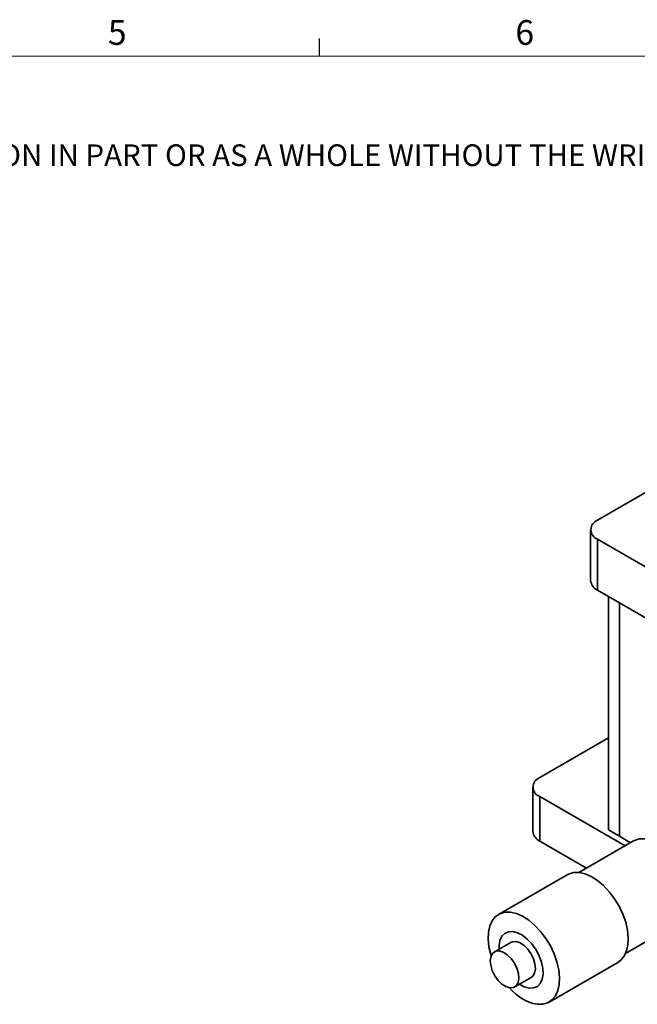
# Model space of a CAD drawing. Units: millimetres. Extents: x 5 to 289, y 4 to 204.
# Drawn here: x 156 to 209, y 120 to 204 of the extents above; entities that cross this region are included whole.
import ezdxf

# ---------------------------------------------------------------- set-up
doc = ezdxf.new("R2010")
doc.units = ezdxf.units.MM
doc.styles.add('SLDTEXTSTYLE0', font='TXT', dxfattribs={"width": 0.605})

msp = doc.modelspace()

# ---------------------------------------------------------------- linework, layer by layer
at = {"color": 7, "linetype": 'Continuous', "lineweight": 25}
msp.add_line((181.8408, 201.372), (181.8408, 202.872), dxfattribs=at)
at = {"color": 7, "linetype": 'Continuous', "lineweight": 18}
msp.add_line((285.6908, 201.372), (8.6908, 201.372), dxfattribs=at)
at = {"color": 7, "linetype": 'Continuous', "lineweight": 35}
for p, q in [((238.6763, 180.6628), (205.678, 161.6133)), ((205.0922, 160.7969), (205.0922, 156.442)), ((205.678, 159.9805), (231.1338, 145.2852)), ((205.678, 159.9805), (205.678, 155.6256)), ((205.678, 155.6256), (231.1338, 140.9303)), ((206.6208, 135.0734), (206.6208, 155.0814)), ((207.5636, 134.5291), (207.5636, 154.5371)), ((206.6208, 142.9653), (200.7282, 139.5636)), ((200.1425, 138.7472), (200.1425, 134.9367)), ((200.7282, 137.9308), (200.7282, 134.1203)), ((200.7282, 137.9308), (208.0403, 133.7096)), ((206.6208, 135.0734), (207.5636, 134.5291)), ((208.7767, 134.1347), (204.0873, 131.4276)), ((207.5636, 134.5291), (208.5117, 133.9818)), ((204.74, 131.8044), (200.7282, 134.1203)), ((203.0872, 131.2352), (197.1947, 127.8335)), ((208.087, 124.4992), (212.7764, 127.2063)), ((198.2589, 125.4457), (196.8446, 124.6292)), ((201.5277, 120.3277), (207.4202, 123.7294)), ((198.5778, 121.6269), (199.9921, 122.4434))]:
    msp.add_line(p, q, dxfattribs=at)
at = {"color": 7, "linetype": 'Continuous', "lineweight": 35, "flags": 128}
for points in [[(212.7764, 127.2063), (213.0586, 127.4236), (213.3268, 127.7859), (213.5081, 128.2464), (213.5964, 128.7895), (213.5887, 129.3966), (213.4852, 130.0471), (213.2895, 130.7188), (213.0082, 131.3889), (212.6509, 132.0346), (212.2297, 132.6337), (211.7591, 133.1661), (211.255, 133.6134), (210.7346, 133.9605), (210.2157, 134.1956), (209.7158, 134.3107), (209.2521, 134.3018), (208.8403, 134.1692), (208.7767, 134.1347)], [(207.4202, 123.7294), (207.6691, 123.9107), (207.9598, 124.2603), (208.1683, 124.7078), (208.2882, 125.2396), (208.3159, 125.8396), (208.2506, 126.4894), (208.0942, 127.1694), (207.8515, 127.859), (207.5299, 128.537), (207.1391, 129.1831), (206.6911, 129.7774), (206.1993, 130.3021), (205.6788, 130.741), (205.1454, 131.0809), (204.6153, 131.3115), (204.1046, 131.4258), (203.6288, 131.4202), (203.2024, 131.295), (203.0872, 131.2352)], [(200.5103, 120.1371), (200.986, 120.1427), (201.4125, 120.2679), (201.7766, 120.509), (202.0673, 120.8586), (202.2757, 121.3061), (202.3957, 121.8379), (202.4234, 122.4379), (202.3581, 123.0877), (202.2017, 123.7677), (201.959, 124.4573), (201.6374, 125.1353), (201.2466, 125.7814), (200.7985, 126.3757), (200.3068, 126.9004), (199.7863, 127.3393), (199.2529, 127.6792), (198.7228, 127.9098), (198.2121, 128.0241), (197.7363, 128.0185), (197.3099, 127.8933), (196.9458, 127.6522), (196.6551, 127.3026), (196.4466, 126.8551), (196.3267, 126.3233), (196.299, 125.7233), (196.3643, 125.0735), (196.5207, 124.3935), (196.5574, 124.2718)], [(199.8326, 121.5178), (200.2038, 121.5358), (200.521, 121.6746), (200.7682, 121.9272), (200.933, 122.2809), (201.0072, 122.7181), (200.987, 123.2168), (200.8735, 123.752), (200.6723, 124.2968), (200.3936, 124.824), (200.0512, 125.3071), (199.6625, 125.7218), (199.2468, 126.0474), (198.825, 126.2676), (198.4183, 126.3713), (198.0471, 126.3533), (197.7299, 126.2145), (197.4827, 125.9619), (197.3179, 125.6081), (197.2438, 125.1709), (197.2455, 124.8607)], [(199.9921, 122.4434), (200.1264, 122.5499), (200.2851, 122.817), (200.3499, 123.1754), (200.3155, 123.5962), (200.1847, 124.0451), (199.9681, 124.486), (199.6832, 124.8829), (199.3531, 125.2039), (199.0046, 125.4228), (198.6658, 125.5219), (198.3643, 125.4933), (198.2589, 125.4457)], [(198.1708, 121.5507), (198.4723, 121.5793), (198.7121, 121.7334), (198.8709, 122.0005), (198.9356, 122.359), (198.9012, 122.7797), (198.7704, 123.2287), (198.5538, 123.6695), (198.2689, 124.0665), (197.9388, 124.3874), (197.5903, 124.6063), (197.2515, 124.7055), (196.9501, 124.6768), (196.7102, 124.5227), (196.5515, 124.2556), (196.4867, 123.8972), (196.5211, 123.4764), (196.652, 123.0275), (196.8686, 122.5867), (197.1535, 122.1897), (197.4836, 121.8688), (197.8321, 121.6499), (198.1708, 121.5507)]]:
    msp.add_lwpolyline(points, dxfattribs=at)
at = {"color": 7, "linetype": 'Continuous', "lineweight": 35}
for centre, radius, start, end in [((205.9878, 160.7969), 0.8732, 110.783421, 249.216579), ((206.0931, 156.5418), 1.0059, 185.694799, 245.625342), ((201.0381, 138.7472), 0.8732, 110.783421, 249.216579), ((201.1434, 135.0365), 1.0059, 185.694799, 245.625342), ((201.2954, 124.1703), 4.1089, 219.494886, 258.984228), ((200.156, 123.5689), 2.0765, 235.463512, 261.041069)]:
    msp.add_arc(centre, radius, start, end, dxfattribs=at)

# ---------------------------------------------------------------- texts
at = {"color": 7, "linetype": 'Continuous', "lineweight": 0, "attachment_point": 1, "style": 'SLDTEXTSTYLE0'}
for s, insert, char_height in [('5', (163.7023, 204.4534), 2.1167), ('6', (198.6382, 204.4534), 2.1167), ('THE INFORMATION CONTAINED IN THIS DRAWING IS THE SOLE PROPERTY OF UNICE E-O SERVICES INC. ANY REPRODUCTION IN PART OR AS A WHOLE WITHOUT THE WRITTEN PERMISSION OF UNICE E-O SERVICES INC IS', (12.2315, 193.8084), 1.8520833)]:
    msp.add_mtext(s, dxfattribs=dict(at, insert=insert, char_height=char_height))

doc.saveas('drawing.dxf')
